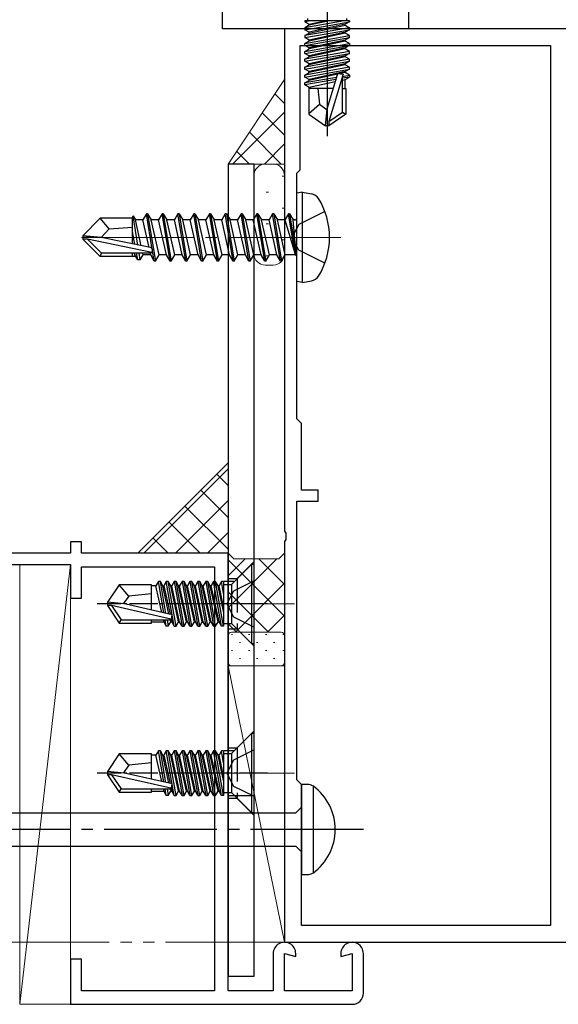
# Model space of a CAD drawing. Extents: x 105 to 1155, y 126 to 1689.
# Drawn here: x 1002 to 1050, y 1163 to 1250 of the extents above; entities that cross this region are included whole.
import ezdxf

# ---------------------------------------------------------------- set-up
doc = ezdxf.new("R2010")
doc.units = 0
for name, pattern in [('YCENTER_1', [13, 10, -1, 1, -1]), ('YDIVIDE_1', [15, 10, -1, 1, -1, 1, -1]), ('YHIDDEN_1', [4, 3, -1])]:
    doc.linetypes.add(name, pattern=pattern)
for name, color, linetype, lineweight in [('YKK_11', 7, 'CONTINUOUS', 30), ('YKK_12', 2, 'CONTINUOUS', 13), ('YKK_13', 4, 'CONTINUOUS', 30), ('YSS_K', 3, 'CONTINUOUS', 13)]:
    doc.layers.add(name, color=color, linetype=linetype, lineweight=lineweight)

msp = doc.modelspace()

# ---------------------------------------------------------------- linework, layer by layer
at = {"layer": 'YKK_11', "color": 30, "linetype": 'ByBlock', "lineweight": -2, "ltscale": 0.5}
for p, q in [((1020.024, 1249.174, 0), (1020.024, 1261.774, 0)), ((1036.524, 1257.474, 0), (1036.524, 1249.174, 0)), ((1036.524, 1249.174, 0), (1020.024, 1249.174, 0))]:
    msp.add_line(p, q, dxfattribs=at)
at = {"layer": 'YKK_11', "color": 211, "linetype": 'ByBlock', "lineweight": -2, "ltscale": 0.5}
for p, q in [((1050.524, 1249.174), (1025.524, 1249.174)), ((1025.524, 1249.174), (1025.524, 1204.632)), ((1026.924, 1236.674), (1026.924, 1247.674)), ((1026.924, 1247.674), (1049.124, 1247.674)), ((1049.124, 1247.674), (1049.124, 1169.674)), ((1026.624, 1236.374), (1026.924, 1236.674)), ((1026.624, 1214.574), (1026.624, 1236.374)), ((1027.024, 1214.174), (1026.624, 1214.574)), ((1027.024, 1208.274), (1027.024, 1214.174)), ((1028.524, 1208.274), (1027.024, 1208.274)), ((1028.524, 1207.274), (1028.524, 1208.274)), ((1026.624, 1182.574), (1026.624, 1207.274)), ((1026.624, 1207.274), (1028.524, 1207.274)), ((1025.524, 1204.632), (1025.644, 1204.449)), ((1025.644, 1203.899), (1025.524, 1203.716)), ((1025.644, 1204.449), (1025.644, 1203.899)), ((1025.524, 1203.716), (1025.524, 1168.174)), ((1027.024, 1182.174), (1026.624, 1182.574)), ((1027.024, 1169.674), (1027.024, 1182.174)), ((1049.124, 1169.674), (1027.024, 1169.674)), ((1025.524, 1168.174), (1050.524, 1168.174))]:
    msp.add_line(p, q, dxfattribs=at)
at = {"layer": 'YKK_11', "color": 4, "linetype": 'ByBlock', "lineweight": -2, "ltscale": 0.5}
for p, q in [((1007.524, 1203.674), (1006.524, 1203.674)), ((1006.524, 1203.674), (1006.524, 1202.674)), ((1007.524, 1202.674), (1007.524, 1203.674)), ((1006.524, 1202.674), (991.524, 1202.674)), ((1020.524, 1202.674), (1007.524, 1202.674)), ((1020.524, 1163.874), (1020.524, 1202.674)), ((991.524, 1201.674), (1006.524, 1201.674)), ((1006.524, 1201.674), (1006.524, 1198.674)), ((1007.524, 1198.674), (1007.524, 1201.474)), ((1007.524, 1201.474), (1019.324, 1201.474)), ((1019.324, 1201.474), (1019.324, 1163.874)), ((1006.524, 1198.674), (1007.524, 1198.674)), ((1007.524, 1166.674), (1006.524, 1166.674)), ((1006.524, 1166.674), (1006.524, 1162.674)), ((1007.524, 1163.874), (1007.524, 1166.674)), ((1024.524, 1167.174), (1024.524, 1163.874)), ((1025.524, 1163.874), (1025.524, 1167.174)), ((1025.524, 1167.174), (1026.524, 1166.906)), ((1026.524, 1166.906), (1026.524, 1167.174)), ((1030.524, 1167.174), (1030.524, 1166.906)), ((1030.524, 1166.906), (1031.524, 1167.174)), ((1031.524, 1167.174), (1031.524, 1163.874)), ((1032.524, 1163.674), (1032.524, 1167.174)), ((1019.324, 1163.874), (1007.524, 1163.874)), ((1024.524, 1163.874), (1020.524, 1163.874)), ((1031.524, 1163.874), (1025.524, 1163.874)), ((1006.524, 1162.674), (1031.524, 1162.674))]:
    msp.add_line(p, q, dxfattribs=at)
for centre, start, end in [((1025.524, 1167.174), 359.99999, 180.00001), ((1031.524, 1167.174), 359.99999, 180.00087), ((1031.524, 1163.674), 270.00001, 359.99913)]:
    msp.add_arc(centre, 1, start, end, dxfattribs=at)
at = {"layer": 'YKK_12', "linetype": 'YCENTER_1'}
for p, q in [((1030.524, 1230.674), (1006.624, 1230.674)), ((1016.424, 1198.174), (1026.924, 1198.174)), ((1016.424, 1183.174), (1026.924, 1183.174))]:
    msp.add_line(p, q, dxfattribs=at)
at = {"layer": 'YKK_12', "color": 1, "linetype": 'YDIVIDE_1', "true_color": 0xff0000}
msp.add_line((924.981, 1168.174), (1085.833, 1168.174), dxfattribs=at)
at = {"layer": 'YKK_13', "linetype": 'ByBlock', "lineweight": -2, "ltscale": 0.5}
for p, q in [((1029.324, 1254.328), (1029.324, 1239.644)), ((1027.345, 1249.874), (1027.345, 1249.787)), ((1031.303, 1249.874), (1027.345, 1249.874)), ((1027.838, 1249.874), (1027.345, 1249.787)), ((1030.809, 1249.874), (1027.345, 1249.261)), ((1027.345, 1249.787), (1027.724, 1249.568)), ((1027.345, 1249.087), (1031.303, 1249.787)), ((1027.724, 1249.48), (1027.345, 1249.261)), ((1027.594, 1249.874), (1027.594, 1250.074)), ((1027.724, 1249.568), (1029.123, 1249.874)), ((1029.524, 1249.874), (1027.724, 1249.48)), ((1030.924, 1249.568), (1027.724, 1248.868)), ((1027.724, 1249.48), (1027.724, 1249.568)), ((1027.724, 1248.78), (1030.924, 1249.48)), ((1031.303, 1249.787), (1030.924, 1249.568)), ((1030.924, 1249.48), (1030.924, 1249.568)), ((1030.924, 1249.48), (1031.303, 1249.261)), ((1031.054, 1249.874), (1031.054, 1250.074)), ((1031.303, 1249.874), (1031.303, 1249.787)), ((1031.303, 1249.261), (1027.345, 1248.561)), ((1027.345, 1249.261), (1027.345, 1249.087)), ((1027.345, 1248.387), (1031.303, 1249.087)), ((1027.724, 1248.868), (1027.345, 1249.087)), ((1027.345, 1248.561), (1027.724, 1248.78)), ((1027.345, 1247.861), (1031.303, 1248.561)), ((1027.345, 1248.561), (1027.345, 1248.387)), ((1030.924, 1248.868), (1027.724, 1248.168)), ((1027.724, 1248.78), (1027.724, 1248.868)), ((1030.924, 1248.78), (1027.724, 1248.08)), ((1031.303, 1249.087), (1030.924, 1248.868)), ((1030.924, 1248.78), (1030.924, 1248.868)), ((1031.303, 1248.561), (1030.924, 1248.78)), ((1031.303, 1249.261), (1031.303, 1249.087)), ((1031.303, 1248.387), (1031.303, 1248.561)), ((1027.345, 1247.687), (1031.303, 1248.387)), ((1027.724, 1248.168), (1027.345, 1248.387)), ((1027.724, 1248.08), (1027.345, 1247.861)), ((1027.345, 1247.687), (1027.345, 1247.861)), ((1027.345, 1247.161), (1031.303, 1247.861)), ((1027.724, 1247.468), (1027.345, 1247.687)), ((1027.345, 1246.987), (1031.303, 1247.687)), ((1030.924, 1248.168), (1027.724, 1247.468)), ((1027.724, 1248.08), (1027.724, 1248.168)), ((1030.924, 1248.08), (1027.724, 1247.38)), ((1031.303, 1248.387), (1030.924, 1248.168)), ((1030.924, 1248.08), (1030.924, 1248.168)), ((1031.303, 1247.861), (1030.924, 1248.08)), ((1031.303, 1247.687), (1030.924, 1247.468)), ((1031.303, 1247.861), (1031.303, 1247.687)), ((1027.345, 1247.161), (1027.724, 1247.38)), ((1027.345, 1246.987), (1027.345, 1247.161)), ((1031.303, 1247.161), (1027.345, 1246.461)), ((1027.724, 1246.768), (1027.345, 1246.987)), ((1027.345, 1246.287), (1031.303, 1246.987)), ((1027.345, 1246.461), (1027.724, 1246.68)), ((1027.724, 1247.38), (1027.724, 1247.468)), ((1030.924, 1247.468), (1027.724, 1246.768)), ((1030.924, 1247.38), (1027.724, 1246.68)), ((1027.724, 1246.68), (1027.724, 1246.768)), ((1030.924, 1246.768), (1027.724, 1246.068)), ((1030.924, 1246.68), (1027.724, 1245.98)), ((1030.924, 1247.38), (1030.924, 1247.468)), ((1031.303, 1247.161), (1030.924, 1247.38)), ((1031.303, 1246.987), (1030.924, 1246.768)), ((1030.924, 1246.68), (1030.924, 1246.768)), ((1031.303, 1246.461), (1030.924, 1246.68)), ((1031.303, 1246.987), (1031.303, 1247.161)), ((1027.345, 1246.287), (1027.345, 1246.461)), ((1031.303, 1246.461), (1027.345, 1245.761)), ((1027.724, 1246.068), (1027.345, 1246.287)), ((1027.345, 1245.587), (1031.303, 1246.287)), ((1027.345, 1245.761), (1027.724, 1245.98)), ((1027.724, 1245.98), (1027.724, 1246.068)), ((1030.924, 1246.068), (1027.724, 1245.368)), ((1030.924, 1245.98), (1027.724, 1245.28)), ((1031.303, 1246.287), (1030.924, 1246.068)), ((1030.924, 1245.98), (1030.924, 1246.068)), ((1031.303, 1245.761), (1030.924, 1245.98)), ((1031.303, 1246.287), (1031.303, 1246.461)), ((1027.345, 1245.587), (1027.345, 1245.761)), ((1031.303, 1245.761), (1027.345, 1245.061)), ((1027.724, 1245.368), (1027.345, 1245.587)), ((1027.345, 1244.887), (1031.303, 1245.587)), ((1027.345, 1245.061), (1027.724, 1245.28)), ((1027.345, 1244.887), (1027.345, 1245.061)), ((1027.724, 1245.28), (1027.724, 1245.368)), ((1030.924, 1245.368), (1027.724, 1244.668)), ((1030.924, 1245.28), (1027.724, 1244.58)), ((1029.324, 1242.08), (1030.247, 1245.194)), ((1030.738, 1245.139), (1029.474, 1240.936)), ((1030.247, 1245.194), (1030.738, 1245.139)), ((1030.673, 1244.95), (1031.303, 1245.061)), ((1030.674, 1241.779), (1030.674, 1244.926)), ((1031.303, 1245.587), (1030.924, 1245.368)), ((1030.924, 1245.28), (1030.924, 1245.368)), ((1031.303, 1245.061), (1030.924, 1245.28)), ((1031.303, 1245.587), (1031.303, 1245.761)), ((1031.303, 1245.061), (1031.303, 1244.887)), ((1027.724, 1244.668), (1027.345, 1244.887)), ((1030.147, 1244.857), (1027.345, 1244.361)), ((1030.092, 1244.673), (1027.345, 1244.187)), ((1027.345, 1244.361), (1027.724, 1244.58)), ((1027.345, 1244.187), (1027.345, 1244.361)), ((1027.724, 1243.968), (1027.345, 1244.187)), ((1027.724, 1244.58), (1027.724, 1244.668)), ((1030.033, 1244.473), (1027.724, 1243.968)), ((1031.303, 1244.887), (1030.674, 1244.776)), ((1030.674, 1244.613), (1030.924, 1244.668)), ((1030.924, 1244.668), (1031.303, 1244.887)), ((1030.924, 1243.874), (1030.924, 1244.668)), ((1029.855, 1243.874), (1027.674, 1243.874)), ((1027.674, 1243.874), (1027.674, 1241.586)), ((1027.724, 1243.88), (1027.724, 1243.968)), ((1028.484, 1243.874), (1028.624, 1242.474)), ((1030.674, 1243.874), (1030.974, 1243.874)), ((1030.974, 1243.874), (1030.974, 1241.586)), ((1027.674, 1241.662), (1028.624, 1242.474)), ((1028.624, 1242.474), (1029.324, 1241.973)), ((1027.674, 1241.586), (1029.174, 1240.574)), ((1029.174, 1240.574), (1029.324, 1242.08)), ((1029.474, 1240.936), (1030.674, 1241.779)), ((1030.974, 1241.586), (1029.474, 1240.574)), ((1030.674, 1241.779), (1030.974, 1241.586)), ((1029.474, 1240.574), (1029.174, 1240.574)), ((1029.474, 1240.936), (1029.474, 1240.574)), ((1020.824, 1199.904), (1022.594, 1201.674)), ((1022.824, 1201.674), (1022.594, 1201.674)), ((1022.594, 1201.674), (1022.594, 1194.674)), ((1022.824, 1194.674), (1022.824, 1201.674)), ((1010.869, 1199.874), (1009.824, 1198.324)), ((1013.724, 1199.874), (1010.869, 1199.874)), ((1011.724, 1198.874), (1010.869, 1199.874)), ((1013.724, 1197.63), (1013.724, 1199.874)), ((1014.118, 1199.774), (1013.724, 1199.774)), ((1014.336, 1200.153), (1014.118, 1199.774)), ((1014.632, 1197.423), (1014.118, 1199.774)), ((1014.827, 1197.379), (1014.336, 1200.153)), ((1014.511, 1200.153), (1014.336, 1200.153)), ((1014.73, 1199.774), (1014.511, 1200.153)), ((1015.009, 1197.338), (1014.511, 1200.153)), ((1015.276, 1197.277), (1014.73, 1199.774)), ((1014.73, 1199.774), (1014.818, 1199.774)), ((1015.036, 1200.153), (1014.818, 1199.774)), ((1014.818, 1199.774), (1015.369, 1197.252)), ((1015.211, 1200.153), (1015.036, 1200.153)), ((1015.736, 1196.195), (1015.036, 1200.153)), ((1015.43, 1199.774), (1015.211, 1200.153)), ((1015.911, 1196.195), (1015.211, 1200.153)), ((1015.518, 1199.774), (1015.43, 1199.774)), ((1016.13, 1196.574), (1015.43, 1199.774)), ((1015.736, 1200.153), (1015.518, 1199.774)), ((1016.218, 1196.574), (1015.518, 1199.774)), ((1015.911, 1200.153), (1015.736, 1200.153)), ((1015.736, 1200.153), (1016.436, 1196.195)), ((1016.13, 1199.774), (1015.911, 1200.153)), ((1016.611, 1196.195), (1015.911, 1200.153)), ((1016.218, 1199.774), (1016.13, 1199.774)), ((1016.83, 1196.574), (1016.13, 1199.774)), ((1016.436, 1200.153), (1016.218, 1199.774)), ((1016.918, 1196.574), (1016.218, 1199.774)), ((1016.611, 1200.153), (1016.436, 1200.153)), ((1016.436, 1200.153), (1017.136, 1196.195)), ((1016.83, 1199.774), (1016.611, 1200.153)), ((1017.311, 1196.195), (1016.611, 1200.153)), ((1016.918, 1199.774), (1016.83, 1199.774)), ((1017.53, 1196.574), (1016.83, 1199.774)), ((1017.136, 1200.153), (1016.918, 1199.774)), ((1017.618, 1196.574), (1016.918, 1199.774)), ((1017.311, 1200.153), (1017.136, 1200.153)), ((1017.136, 1200.153), (1017.836, 1196.195)), ((1017.53, 1199.774), (1017.311, 1200.153)), ((1018.011, 1196.195), (1017.311, 1200.153)), ((1017.618, 1199.774), (1017.53, 1199.774)), ((1018.23, 1196.574), (1017.53, 1199.774)), ((1017.836, 1200.153), (1017.618, 1199.774)), ((1018.318, 1196.574), (1017.618, 1199.774)), ((1018.011, 1200.153), (1017.836, 1200.153)), ((1017.836, 1200.153), (1018.536, 1196.195)), ((1018.23, 1199.774), (1018.011, 1200.153)), ((1018.711, 1196.195), (1018.011, 1200.153)), ((1018.318, 1199.774), (1018.23, 1199.774)), ((1018.93, 1196.574), (1018.23, 1199.774)), ((1018.536, 1200.153), (1018.318, 1199.774)), ((1019.018, 1196.574), (1018.318, 1199.774)), ((1018.711, 1200.153), (1018.536, 1200.153)), ((1018.536, 1200.153), (1019.236, 1196.195)), ((1018.93, 1199.774), (1018.711, 1200.153)), ((1019.411, 1196.195), (1018.711, 1200.153)), ((1019.018, 1199.774), (1018.93, 1199.774)), ((1019.63, 1196.574), (1018.93, 1199.774)), ((1019.236, 1200.153), (1019.018, 1199.774)), ((1019.718, 1196.574), (1019.018, 1199.774)), ((1019.936, 1196.195), (1019.236, 1200.153)), ((1019.411, 1200.153), (1019.236, 1200.153)), ((1019.63, 1199.774), (1019.411, 1200.153)), ((1020.111, 1196.195), (1019.411, 1200.153)), ((1019.718, 1199.774), (1019.63, 1199.774)), ((1020.124, 1197.516), (1019.63, 1199.774)), ((1019.936, 1200.153), (1019.718, 1199.774)), ((1020.124, 1197.918), (1019.718, 1199.774)), ((1020.111, 1200.153), (1019.936, 1200.153)), ((1020.124, 1199.094), (1019.936, 1200.153)), ((1020.124, 1200.081), (1020.111, 1200.153)), ((1020.124, 1200.153), (1020.124, 1196.195)), ((1020.124, 1199.904), (1020.824, 1199.904)), ((1021.024, 1200.153), (1020.167, 1200.153)), ((1020.824, 1199.904), (1020.824, 1196.444)), ((1022.824, 1200.224), (1021.009, 1199.319)), ((1011.724, 1198.874), (1011.223, 1198.174)), ((1013.724, 1199.074), (1011.724, 1198.874)), ((1021.009, 1199.319), (1020.4, 1198.174)), ((1011.33, 1198.174), (1009.824, 1198.324)), ((1009.824, 1198.324), (1009.824, 1198.024)), ((1009.824, 1198.024), (1010.869, 1196.474)), ((1010.186, 1198.024), (1009.824, 1198.024)), ((1015.434, 1196.831), (1010.186, 1198.024)), ((1010.186, 1198.024), (1011.029, 1196.774)), ((1015.545, 1197.216), (1011.33, 1198.174)), ((1020.4, 1198.174), (1021.009, 1197.029)), ((1015.496, 1196.774), (1015.545, 1197.216)), ((1021.009, 1197.029), (1022.824, 1196.124)), ((1010.869, 1196.474), (1011.029, 1196.774)), ((1010.869, 1196.474), (1013.724, 1196.474)), ((1011.029, 1196.774), (1015.496, 1196.774)), ((1013.724, 1196.474), (1013.724, 1196.774)), ((1013.724, 1196.574), (1014.818, 1196.574)), ((1014.774, 1196.774), (1014.818, 1196.574)), ((1014.818, 1196.574), (1015.036, 1196.195)), ((1015.036, 1196.195), (1014.934, 1196.774)), ((1015.211, 1196.195), (1015.036, 1196.195)), ((1015.109, 1196.774), (1015.211, 1196.195)), ((1015.211, 1196.195), (1015.43, 1196.574)), ((1015.381, 1196.798), (1015.43, 1196.574)), ((1015.43, 1196.574), (1015.518, 1196.574)), ((1015.457, 1196.853), (1015.518, 1196.574)), ((1015.518, 1196.574), (1015.736, 1196.195)), ((1015.736, 1196.195), (1015.911, 1196.195)), ((1015.911, 1196.195), (1016.13, 1196.574)), ((1016.13, 1196.574), (1016.218, 1196.574)), ((1016.436, 1196.195), (1016.218, 1196.574)), ((1016.436, 1196.195), (1016.611, 1196.195)), ((1016.611, 1196.195), (1016.83, 1196.574)), ((1016.83, 1196.574), (1016.918, 1196.574)), ((1017.136, 1196.195), (1016.918, 1196.574)), ((1017.136, 1196.195), (1017.311, 1196.195)), ((1017.311, 1196.195), (1017.53, 1196.574)), ((1017.53, 1196.574), (1017.618, 1196.574)), ((1017.836, 1196.195), (1017.618, 1196.574)), ((1017.836, 1196.195), (1018.011, 1196.195)), ((1018.011, 1196.195), (1018.23, 1196.574)), ((1018.23, 1196.574), (1018.318, 1196.574)), ((1018.536, 1196.195), (1018.318, 1196.574)), ((1018.536, 1196.195), (1018.711, 1196.195)), ((1018.711, 1196.195), (1018.93, 1196.574)), ((1018.93, 1196.574), (1019.018, 1196.574)), ((1019.236, 1196.195), (1019.018, 1196.574)), ((1019.236, 1196.195), (1019.411, 1196.195)), ((1019.411, 1196.195), (1019.63, 1196.574)), ((1019.63, 1196.574), (1019.718, 1196.574)), ((1019.936, 1196.195), (1019.718, 1196.574)), ((1020.124, 1196.195), (1019.936, 1196.195)), ((1020.124, 1196.444), (1020.824, 1196.444)), ((1020.824, 1196.444), (1022.594, 1194.674)), ((1022.594, 1194.674), (1022.824, 1194.674)), ((1020.824, 1184.904), (1022.594, 1186.674)), ((1022.824, 1186.674), (1022.594, 1186.674)), ((1022.594, 1186.674), (1022.594, 1179.674)), ((1022.824, 1179.674), (1022.824, 1186.674)), ((1010.869, 1184.874), (1009.824, 1183.324)), ((1013.724, 1184.874), (1010.869, 1184.874)), ((1011.724, 1183.874), (1010.869, 1184.874)), ((1013.724, 1182.63), (1013.724, 1184.874)), ((1014.118, 1184.774), (1013.724, 1184.774)), ((1014.336, 1185.153), (1014.118, 1184.774)), ((1014.632, 1182.423), (1014.118, 1184.774)), ((1014.827, 1182.379), (1014.336, 1185.153)), ((1014.511, 1185.153), (1014.336, 1185.153)), ((1014.73, 1184.774), (1014.511, 1185.153)), ((1015.009, 1182.338), (1014.511, 1185.153)), ((1015.276, 1182.277), (1014.73, 1184.774)), ((1014.73, 1184.774), (1014.818, 1184.774)), ((1015.036, 1185.153), (1014.818, 1184.774)), ((1014.818, 1184.774), (1015.369, 1182.252)), ((1015.211, 1185.153), (1015.036, 1185.153)), ((1015.736, 1181.195), (1015.036, 1185.153)), ((1015.43, 1184.774), (1015.211, 1185.153)), ((1015.911, 1181.195), (1015.211, 1185.153)), ((1015.518, 1184.774), (1015.43, 1184.774)), ((1016.13, 1181.574), (1015.43, 1184.774)), ((1015.736, 1185.153), (1015.518, 1184.774)), ((1016.218, 1181.574), (1015.518, 1184.774)), ((1015.911, 1185.153), (1015.736, 1185.153)), ((1015.736, 1185.153), (1016.436, 1181.195)), ((1016.13, 1184.774), (1015.911, 1185.153)), ((1016.611, 1181.195), (1015.911, 1185.153)), ((1016.218, 1184.774), (1016.13, 1184.774)), ((1016.83, 1181.574), (1016.13, 1184.774)), ((1016.436, 1185.153), (1016.218, 1184.774)), ((1016.918, 1181.574), (1016.218, 1184.774)), ((1016.611, 1185.153), (1016.436, 1185.153)), ((1016.436, 1185.153), (1017.136, 1181.195)), ((1016.83, 1184.774), (1016.611, 1185.153)), ((1017.311, 1181.195), (1016.611, 1185.153)), ((1016.918, 1184.774), (1016.83, 1184.774)), ((1017.53, 1181.574), (1016.83, 1184.774)), ((1017.136, 1185.153), (1016.918, 1184.774)), ((1017.618, 1181.574), (1016.918, 1184.774)), ((1017.311, 1185.153), (1017.136, 1185.153)), ((1017.136, 1185.153), (1017.836, 1181.195)), ((1017.53, 1184.774), (1017.311, 1185.153)), ((1018.011, 1181.195), (1017.311, 1185.153)), ((1017.618, 1184.774), (1017.53, 1184.774)), ((1018.23, 1181.574), (1017.53, 1184.774)), ((1017.836, 1185.153), (1017.618, 1184.774)), ((1018.318, 1181.574), (1017.618, 1184.774)), ((1018.011, 1185.153), (1017.836, 1185.153)), ((1017.836, 1185.153), (1018.536, 1181.195)), ((1018.23, 1184.774), (1018.011, 1185.153)), ((1018.711, 1181.195), (1018.011, 1185.153)), ((1018.318, 1184.774), (1018.23, 1184.774)), ((1018.93, 1181.574), (1018.23, 1184.774)), ((1018.536, 1185.153), (1018.318, 1184.774)), ((1019.018, 1181.574), (1018.318, 1184.774)), ((1018.711, 1185.153), (1018.536, 1185.153)), ((1018.536, 1185.153), (1019.236, 1181.195)), ((1018.93, 1184.774), (1018.711, 1185.153)), ((1019.411, 1181.195), (1018.711, 1185.153)), ((1019.018, 1184.774), (1018.93, 1184.774)), ((1019.63, 1181.574), (1018.93, 1184.774)), ((1019.236, 1185.153), (1019.018, 1184.774)), ((1019.718, 1181.574), (1019.018, 1184.774)), ((1019.936, 1181.195), (1019.236, 1185.153)), ((1019.411, 1185.153), (1019.236, 1185.153)), ((1019.63, 1184.774), (1019.411, 1185.153)), ((1020.111, 1181.195), (1019.411, 1185.153)), ((1019.718, 1184.774), (1019.63, 1184.774)), ((1020.124, 1182.516), (1019.63, 1184.774)), ((1019.936, 1185.153), (1019.718, 1184.774)), ((1020.124, 1182.918), (1019.718, 1184.774)), ((1020.111, 1185.153), (1019.936, 1185.153)), ((1020.124, 1184.094), (1019.936, 1185.153)), ((1020.124, 1185.081), (1020.111, 1185.153)), ((1020.124, 1185.153), (1020.124, 1181.195)), ((1020.124, 1184.904), (1020.824, 1184.904)), ((1021.024, 1185.153), (1020.167, 1185.153)), ((1020.824, 1184.904), (1020.824, 1181.444)), ((1022.824, 1185.224), (1021.009, 1184.319)), ((1011.724, 1183.874), (1011.223, 1183.174)), ((1013.724, 1184.074), (1011.724, 1183.874)), ((1021.009, 1184.319), (1020.4, 1183.174)), ((1011.33, 1183.174), (1009.824, 1183.324)), ((1009.824, 1183.324), (1009.824, 1183.024)), ((1009.824, 1183.024), (1010.869, 1181.474)), ((1010.186, 1183.024), (1009.824, 1183.024)), ((1015.434, 1181.831), (1010.186, 1183.024)), ((1010.186, 1183.024), (1011.029, 1181.774)), ((1015.545, 1182.216), (1011.33, 1183.174)), ((1020.4, 1183.174), (1021.009, 1182.029)), ((1015.496, 1181.774), (1015.545, 1182.216)), ((1010.869, 1181.474), (1011.029, 1181.774)), ((1010.869, 1181.474), (1013.724, 1181.474)), ((1011.029, 1181.774), (1015.496, 1181.774)), ((1013.724, 1181.474), (1013.724, 1181.774)), ((1013.724, 1181.574), (1014.818, 1181.574)), ((1014.774, 1181.774), (1014.818, 1181.574)), ((1014.818, 1181.574), (1015.036, 1181.195)), ((1015.036, 1181.195), (1014.934, 1181.774)), ((1015.211, 1181.195), (1015.036, 1181.195)), ((1015.109, 1181.774), (1015.211, 1181.195)), ((1015.211, 1181.195), (1015.43, 1181.574)), ((1015.381, 1181.798), (1015.43, 1181.574)), ((1015.43, 1181.574), (1015.518, 1181.574)), ((1015.457, 1181.853), (1015.518, 1181.574)), ((1015.518, 1181.574), (1015.736, 1181.195)), ((1015.736, 1181.195), (1015.911, 1181.195)), ((1015.911, 1181.195), (1016.13, 1181.574)), ((1016.13, 1181.574), (1016.218, 1181.574)), ((1016.436, 1181.195), (1016.218, 1181.574)), ((1016.436, 1181.195), (1016.611, 1181.195)), ((1016.611, 1181.195), (1016.83, 1181.574)), ((1016.83, 1181.574), (1016.918, 1181.574)), ((1017.136, 1181.195), (1016.918, 1181.574)), ((1017.136, 1181.195), (1017.311, 1181.195)), ((1017.311, 1181.195), (1017.53, 1181.574)), ((1017.53, 1181.574), (1017.618, 1181.574)), ((1017.836, 1181.195), (1017.618, 1181.574)), ((1017.836, 1181.195), (1018.011, 1181.195)), ((1018.011, 1181.195), (1018.23, 1181.574)), ((1018.23, 1181.574), (1018.318, 1181.574)), ((1018.536, 1181.195), (1018.318, 1181.574)), ((1018.536, 1181.195), (1018.711, 1181.195)), ((1018.711, 1181.195), (1018.93, 1181.574)), ((1018.93, 1181.574), (1019.018, 1181.574)), ((1019.236, 1181.195), (1019.018, 1181.574)), ((1019.236, 1181.195), (1019.411, 1181.195)), ((1019.411, 1181.195), (1019.63, 1181.574)), ((1019.63, 1181.574), (1019.718, 1181.574)), ((1019.936, 1181.195), (1019.718, 1181.574)), ((1020.124, 1181.195), (1019.936, 1181.195)), ((1020.124, 1181.444), (1020.824, 1181.444)), ((1020.824, 1181.444), (1022.594, 1179.674)), ((1021.009, 1182.029), (1022.824, 1181.124)), ((1022.594, 1179.674), (1022.824, 1179.674))]:
    msp.add_line(p, q, dxfattribs=at)
at = {"layer": 'YKK_13'}
for p, q in [((1022.824, 1237.174), (1020.524, 1237.174)), ((1020.524, 1237.174), (1020.524, 1165.174)), ((1022.824, 1165.174), (1022.824, 1237.174)), ((1027.124, 1234.674), (1026.624, 1234.586)), ((1026.624, 1226.762), (1026.624, 1234.586)), ((1027.124, 1234.674), (1027.926, 1234.533)), ((1027.124, 1226.674), (1027.124, 1234.674)), ((1013.274, 1232.774), (1012.956, 1232.224)), ((1013.797, 1229.635), (1013.274, 1232.774)), ((1013.374, 1232.774), (1013.274, 1232.774)), ((1013.374, 1232.774), (1014.074, 1228.574)), ((1013.374, 1232.774), (1013.691, 1232.224)), ((1014.674, 1232.774), (1014.356, 1232.224)), ((1015.374, 1228.574), (1014.674, 1232.774)), ((1014.774, 1232.774), (1014.674, 1232.774)), ((1014.774, 1232.774), (1015.474, 1228.574)), ((1014.774, 1232.774), (1015.091, 1232.224)), ((1016.074, 1232.774), (1015.756, 1232.224)), ((1016.774, 1228.574), (1016.074, 1232.774)), ((1016.174, 1232.774), (1016.074, 1232.774)), ((1016.174, 1232.774), (1016.874, 1228.574)), ((1016.174, 1232.774), (1016.491, 1232.224)), ((1017.474, 1232.774), (1017.156, 1232.224)), ((1018.174, 1228.574), (1017.474, 1232.774)), ((1017.574, 1232.774), (1017.474, 1232.774)), ((1017.574, 1232.774), (1018.274, 1228.574)), ((1017.574, 1232.774), (1017.891, 1232.224)), ((1018.874, 1232.774), (1018.556, 1232.224)), ((1019.574, 1228.574), (1018.874, 1232.774)), ((1018.974, 1232.774), (1018.874, 1232.774)), ((1018.974, 1232.774), (1019.674, 1228.574)), ((1018.974, 1232.774), (1019.291, 1232.224)), ((1020.274, 1232.774), (1019.956, 1232.224)), ((1020.974, 1228.574), (1020.274, 1232.774)), ((1020.374, 1232.774), (1020.274, 1232.774)), ((1020.374, 1232.774), (1021.074, 1228.574)), ((1020.374, 1232.774), (1020.691, 1232.224)), ((1021.674, 1232.774), (1021.356, 1232.224)), ((1022.374, 1228.574), (1021.674, 1232.774)), ((1021.774, 1232.774), (1021.674, 1232.774)), ((1021.774, 1232.774), (1022.474, 1228.574)), ((1021.774, 1232.774), (1022.091, 1232.224)), ((1023.074, 1232.774), (1022.756, 1232.224)), ((1023.774, 1228.574), (1023.074, 1232.774)), ((1023.174, 1232.774), (1023.074, 1232.774)), ((1023.174, 1232.774), (1023.874, 1228.574)), ((1023.174, 1232.774), (1023.491, 1232.224)), ((1024.474, 1232.774), (1024.156, 1232.224)), ((1025.174, 1228.574), (1024.474, 1232.774)), ((1024.574, 1232.774), (1024.474, 1232.774)), ((1024.574, 1232.774), (1024.891, 1232.224)), ((1024.574, 1232.774), (1025.274, 1228.574)), ((1025.874, 1232.774), (1025.556, 1232.224)), ((1025.974, 1232.774), (1025.874, 1232.774)), ((1025.974, 1232.774), (1025.874, 1232.774)), ((1026.474, 1229.174), (1025.874, 1232.774)), ((1025.974, 1232.774), (1026.291, 1232.224)), ((1025.974, 1232.774), (1026.574, 1229.174)), ((1007.624, 1230.824), (1009.174, 1232.374)), ((1012.024, 1232.374), (1009.174, 1232.374)), ((1009.977, 1231.417), (1009.174, 1232.374)), ((1011.995, 1232.374), (1012.089, 1232.574)), ((1012.024, 1230.098), (1012.024, 1232.374)), ((1012.089, 1232.574), (1012.291, 1232.224)), ((1012.514, 1229.996), (1012.089, 1232.574)), ((1012.956, 1232.224), (1012.291, 1232.224)), ((1012.808, 1229.935), (1012.291, 1232.224)), ((1013.506, 1229.79), (1012.956, 1232.224)), ((1014.356, 1232.224), (1013.691, 1232.224)), ((1014.391, 1229.124), (1013.691, 1232.224)), ((1015.056, 1229.124), (1014.356, 1232.224)), ((1015.756, 1232.224), (1015.091, 1232.224)), ((1015.791, 1229.124), (1015.091, 1232.224)), ((1016.456, 1229.124), (1015.756, 1232.224)), ((1017.156, 1232.224), (1016.491, 1232.224)), ((1017.191, 1229.124), (1016.491, 1232.224)), ((1017.856, 1229.124), (1017.156, 1232.224)), ((1018.591, 1229.124), (1017.891, 1232.224)), ((1018.556, 1232.224), (1017.891, 1232.224)), ((1019.256, 1229.124), (1018.556, 1232.224)), ((1019.991, 1229.124), (1019.291, 1232.224)), ((1019.956, 1232.224), (1019.291, 1232.224)), ((1020.656, 1229.124), (1019.956, 1232.224)), ((1021.391, 1229.124), (1020.691, 1232.224)), ((1021.356, 1232.224), (1020.691, 1232.224)), ((1022.056, 1229.124), (1021.356, 1232.224)), ((1022.791, 1229.124), (1022.091, 1232.224)), ((1022.756, 1232.224), (1022.091, 1232.224)), ((1023.456, 1229.124), (1022.756, 1232.224)), ((1024.191, 1229.124), (1023.491, 1232.224)), ((1024.156, 1232.224), (1023.491, 1232.224)), ((1024.856, 1229.124), (1024.156, 1232.224)), ((1025.591, 1229.124), (1024.891, 1232.224)), ((1025.556, 1232.224), (1024.891, 1232.224)), ((1025.556, 1232.224), (1026.474, 1229.174)), ((1026.424, 1232.224), (1026.291, 1232.224)), ((1026.574, 1229.174), (1026.291, 1232.224)), ((1009.245, 1230.674), (1009.977, 1231.417)), ((1009.977, 1231.417), (1012.024, 1231.574)), ((1012.247, 1230.056), (1012.024, 1231.208)), ((1007.624, 1230.824), (1007.624, 1230.524)), ((1009.245, 1230.674), (1007.624, 1230.824)), ((1009.245, 1230.674), (1007.624, 1230.674)), ((1008.048, 1230.524), (1007.624, 1230.524)), ((1007.624, 1230.524), (1009.174, 1228.974)), ((1009.298, 1229.274), (1008.048, 1230.524)), ((1013.746, 1229.342), (1008.048, 1230.524)), ((1013.63, 1229.765), (1009.245, 1230.674)), ((1012.037, 1230.095), (1012.024, 1230.154)), ((1009.174, 1228.974), (1009.298, 1229.274)), ((1013.575, 1229.274), (1009.298, 1229.274)), ((1012.024, 1228.974), (1012.024, 1229.274)), ((1012.256, 1229.124), (1012.222, 1229.274)), ((1012.516, 1228.674), (1012.399, 1229.274)), ((1012.731, 1228.674), (1012.633, 1229.274)), ((1012.991, 1229.124), (1012.957, 1229.277)), ((1013.656, 1229.124), (1013.621, 1229.278)), ((1013.974, 1228.574), (1013.821, 1229.488)), ((1012.343, 1228.974), (1009.174, 1228.974)), ((1012.516, 1228.674), (1012.256, 1229.124)), ((1012.731, 1228.674), (1012.516, 1228.674)), ((1012.731, 1228.674), (1012.991, 1229.124)), ((1013.656, 1229.124), (1012.991, 1229.124)), ((1013.974, 1228.574), (1013.656, 1229.124)), ((1014.074, 1228.574), (1013.974, 1228.574)), ((1014.074, 1228.574), (1014.391, 1229.124)), ((1015.056, 1229.124), (1014.391, 1229.124)), ((1015.374, 1228.574), (1015.056, 1229.124)), ((1015.474, 1228.574), (1015.374, 1228.574)), ((1015.474, 1228.574), (1015.791, 1229.124)), ((1016.456, 1229.124), (1015.791, 1229.124)), ((1016.774, 1228.574), (1016.456, 1229.124)), ((1016.874, 1228.574), (1016.774, 1228.574)), ((1016.874, 1228.574), (1017.191, 1229.124)), ((1017.856, 1229.124), (1017.191, 1229.124)), ((1018.174, 1228.574), (1017.856, 1229.124)), ((1018.274, 1228.574), (1018.174, 1228.574)), ((1018.274, 1228.574), (1018.591, 1229.124)), ((1019.256, 1229.124), (1018.591, 1229.124)), ((1019.574, 1228.574), (1019.256, 1229.124)), ((1019.674, 1228.574), (1019.574, 1228.574)), ((1019.674, 1228.574), (1019.991, 1229.124)), ((1020.656, 1229.124), (1019.991, 1229.124)), ((1020.974, 1228.574), (1020.656, 1229.124)), ((1021.074, 1228.574), (1020.974, 1228.574)), ((1021.074, 1228.574), (1021.391, 1229.124)), ((1022.056, 1229.124), (1021.391, 1229.124)), ((1022.374, 1228.574), (1022.056, 1229.124)), ((1022.474, 1228.574), (1022.374, 1228.574)), ((1022.474, 1228.574), (1022.791, 1229.124)), ((1023.456, 1229.124), (1022.791, 1229.124)), ((1023.774, 1228.574), (1023.456, 1229.124)), ((1023.874, 1228.574), (1023.774, 1228.574)), ((1023.874, 1228.574), (1024.191, 1229.124)), ((1024.856, 1229.124), (1024.191, 1229.124)), ((1025.174, 1228.574), (1024.856, 1229.124)), ((1025.274, 1228.574), (1025.174, 1228.574)), ((1025.274, 1228.574), (1025.591, 1229.124)), ((1026.424, 1229.124), (1025.591, 1229.124)), ((1026.574, 1229.174), (1026.474, 1229.174)), ((1027.124, 1226.674), (1026.624, 1226.762)), ((1027.124, 1226.674), (1027.926, 1226.816)), ((1020.524, 1165.174), (1022.824, 1165.174))]:
    msp.add_line(p, q, dxfattribs=at)
at = {"layer": 'YKK_13', "linetype": 'YHIDDEN_1'}
for p, q in [((1029.103, 1232.974), (1026.787, 1231.819)), ((1026.787, 1231.819), (1026.178, 1230.674)), ((1026.787, 1229.529), (1026.178, 1230.674)), ((1029.103, 1228.374), (1026.787, 1229.529)), ((1021.324, 1200.424), (1022.824, 1201.924)), ((1021.324, 1200.424), (1022.824, 1201.924)), ((1020.524, 1200.424), (1021.324, 1200.424)), ((1021.324, 1200.424), (1021.324, 1195.924)), ((1021.324, 1200.424), (1021.324, 1195.924)), ((1021.324, 1195.924), (1020.524, 1195.924)), ((1021.324, 1195.924), (1022.824, 1194.424)), ((1021.324, 1195.924), (1022.824, 1194.424)), ((1021.324, 1185.424), (1022.824, 1186.924)), ((1021.324, 1185.424), (1022.824, 1186.924)), ((1020.524, 1185.424), (1021.324, 1185.424)), ((1021.324, 1185.424), (1021.324, 1180.924)), ((1021.324, 1185.424), (1021.324, 1180.924)), ((1020.524, 1181.174), (1022.824, 1181.174)), ((1021.324, 1180.924), (1020.524, 1180.924)), ((1021.324, 1180.924), (1022.824, 1179.424)), ((1021.324, 1180.924), (1022.824, 1179.424))]:
    msp.add_line(p, q, dxfattribs=at)
at = {"layer": 'YKK_13', "linetype": 'YCENTER_1', "lineweight": -2, "ltscale": 0.25}
for p, q in [((1024.026, 1198.174), (1008.898, 1198.174)), ((1024.026, 1183.174), (1008.898, 1183.174))]:
    msp.add_line(p, q, dxfattribs=at)
at = {"layer": 'YKK_13', "linetype": 'ByBlock', "lineweight": -2, "ltscale": 3}
for p, q in [((1027.024, 1182.174), (1027.024, 1174.174)), ((1027.528, 1182.174), (1027.024, 1182.174)), ((1028.094, 1174.322), (1028.094, 1182.026)), ((997.451, 1179.649), (1026.524, 1179.649)), ((1026.524, 1179.649), (1027.024, 1180.149)), ((997.541, 1176.699), (1026.524, 1176.699)), ((1026.524, 1176.699), (1027.024, 1176.199)), ((1027.024, 1174.174), (1027.528, 1174.174))]:
    msp.add_line(p, q, dxfattribs=at)
at = {"layer": 'YKK_13', "linetype": 'YCENTER_1', "lineweight": -2}
msp.add_line((1032.522, 1178.174), (949.524, 1178.174), dxfattribs=at)
at = {"layer": 'YKK_13'}
for centre, radius, start, end in [((1027.77, 1233.646), 0.9, 32.05588, 80), ((1023.024, 1230.674), 6.5, 327.94412, 32.05588), ((1026.424, 1232.424), 0.2, 270, 0), ((1013.575, 1229.522), 0.248, 270, 77.19096), ((1026.424, 1228.924), 0.2, 0, 90), ((1027.77, 1227.702), 0.9, 280, 327.94412)]:
    msp.add_arc(centre, radius, start, end, dxfattribs=at)
at = {"layer": 'YKK_13', "linetype": 'ByBlock', "lineweight": -2, "ltscale": 3}
for centre, radius, start, end in [((1027.504, 1180.926), 1.249, 61.79942, 88.86738), ((1025.214, 1178.174), 4.809, 306.77866, 53.22132), ((1027.403, 1175.808), 1.638, 274.39102, 294.94215)]:
    msp.add_arc(centre, radius, start, end, dxfattribs=at)
at = {"layer": 'YSS_K'}
for p, q in [((1025.524, 1244.674, 0), (1020.524, 1237.174)), ((1025.524, 1244.674, 0), (1025.524, 1237.174, 0)), ((1020.524, 1237.174), (1025.524, 1237.174, 0)), ((1023.824, 1237.174, 0), (1024.524, 1237.174, 0)), ((1022.824, 1229.224, 0), (1022.824, 1236.174, 0)), ((1025.524, 1236.174, 0), (1025.524, 1229.224, 0)), ((1024.524, 1228.224, 0), (1023.824, 1228.224, 0)), ((1012.524, 1202.674, 0), (1020.524, 1210.674, 0)), ((1020.524, 1210.674, 0), (1020.524, 1202.674, 0)), ((1020.524, 1202.674, 0), (1012.524, 1202.674, 0)), ((1020.524, 1202.674), (1021.024, 1202.174)), ((1020.524, 1195.374), (1020.524, 1202.674)), ((1020.524, 1202.674), (1021.024, 1202.174)), ((1021.024, 1202.174), (1025.024, 1202.174)), ((1021.024, 1202.174), (1025.024, 1202.174)), ((1025.024, 1202.174), (1025.524, 1202.674)), ((1025.024, 1202.174), (1025.524, 1202.674)), ((1025.524, 1202.674), (1025.524, 1195.374)), ((1006.527, 1201.674), (1002.027, 1162.674)), ((1002.027, 1201.674), (1006.527, 1201.674)), ((1002.027, 1162.674), (1002.027, 1201.674)), ((1006.527, 1201.674), (1006.527, 1162.674)), ((1020.524, 1192.974), (1020.524, 1195.374)), ((1020.824, 1195.674), (1025.224, 1195.674)), ((1025.224, 1195.674), (1020.824, 1195.674)), ((1025.524, 1195.374), (1025.524, 1192.974)), ((1025.224, 1192.674), (1020.824, 1192.674)), ((1031.364, 1168.161), (1031.377, 1168.174)), ((1006.527, 1162.674), (1002.027, 1162.674))]:
    msp.add_line(p, q, dxfattribs=at)
at = {"layer": 'YSS_K', "linetype": 'Continuous'}
for p, q in [((1025.404, 1244.494, 0), (1025.524, 1244.614, 0)), ((1025.524, 1242.549, 0), (1024.674, 1243.399, 0)), ((1020.912, 1237.174, 0), (1025.524, 1241.786, 0)), ((1025.524, 1239.721, 0), (1023.542, 1241.702, 0)), ((1025.242, 1237.174, 0), (1022.411, 1240.005, 0)), ((1023.741, 1237.174, 0), (1025.524, 1238.957, 0)), ((1022.414, 1237.174, 0), (1021.28, 1238.308, 0)), ((1025.325, 1236.106, 0), (1025.524, 1236.106, 0)), ((1023.91, 1234.691, 0), (1024.11, 1234.691, 0)), ((1025.325, 1233.276, 0), (1025.524, 1233.276, 0)), ((1023.91, 1231.861, 0), (1024.11, 1231.861, 0)), ((1025.325, 1230.446, 0), (1025.524, 1230.446, 0)), ((1023.91, 1229.031, 0), (1024.11, 1229.031, 0)), ((1013.04, 1202.674, 0), (1020.524, 1210.158, 0)), ((1020.524, 1208.671, 0), (1019.522, 1209.673, 0)), ((1020.524, 1205.843, 0), (1018.108, 1208.258, 0)), ((1015.868, 1202.674, 0), (1020.524, 1207.33, 0)), ((1020.524, 1203.014, 0), (1016.694, 1206.844, 0)), ((1018.035, 1202.674, 0), (1015.28, 1205.43, 0)), ((1015.207, 1202.674, 0), (1013.865, 1204.016, 0)), ((1018.697, 1202.674, 0), (1020.524, 1204.501, 0)), ((1020.524, 1200.666), (1022.032, 1202.174)), ((1020.524, 1197.838), (1024.86, 1202.174)), ((1025.524, 1199.903), (1023.252, 1202.174)), ((1025.524, 1197.074), (1020.524, 1202.074)), ((1021.189, 1195.674), (1025.524, 1200.009)), ((1024.095, 1195.674), (1020.524, 1199.246)), ((1024.017, 1195.674), (1025.524, 1197.181)), ((1021.267, 1195.674), (1020.524, 1196.417)), ((1020.823, 1195.458), (1020.923, 1195.458)), ((1022.338, 1195.458), (1022.438, 1195.458)), ((1023.853, 1195.458), (1023.953, 1195.458)), ((1025.368, 1195.458), (1025.468, 1195.458)), ((1021.53, 1194.75), (1021.63, 1194.75)), ((1023.045, 1194.75), (1023.145, 1194.75)), ((1024.56, 1194.75), (1024.66, 1194.75)), ((1020.823, 1194.043), (1020.923, 1194.043)), ((1022.338, 1194.043), (1022.438, 1194.043)), ((1023.853, 1194.043), (1023.953, 1194.043)), ((1025.368, 1194.043), (1025.468, 1194.043)), ((1021.53, 1193.335), (1021.63, 1193.335)), ((1023.045, 1193.335), (1023.145, 1193.335)), ((1024.56, 1193.335), (1024.66, 1193.335))]:
    msp.add_line(p, q, dxfattribs=at)
at = {"layer": 'YSS_K', "ltscale": 1.5}
for p, q in [((1020.524, 1168.174), (1020.524, 1192.674)), ((1020.524, 1192.674), (1025.524, 1192.674)), ((1020.524, 1192.674), (1025.524, 1168.174)), ((1025.524, 1168.174), (1025.524, 1192.674)), ((1025.524, 1168.174), (1020.524, 1168.174))]:
    msp.add_line(p, q, dxfattribs=at)
at = {"layer": 'YSS_K'}
for centre, radius, start, end in [((1023.824, 1236.174, 0), 1, 90, 180), ((1024.524, 1236.174, 0), 1, 360, 90), ((1023.824, 1229.224, 0), 1, 180, 270), ((1024.524, 1229.224, 0), 1, 270, 360), ((1020.824, 1195.374), 0.3, 90, 180), ((1020.824, 1195.374), 0.3, 90, 180), ((1025.224, 1195.374), 0.3, 0, 90), ((1025.224, 1195.374), 0.3, 0, 90), ((1020.824, 1192.974), 0.3, 180, 270), ((1025.224, 1192.974), 0.3, 270, 360)]:
    msp.add_arc(centre, radius, start, end, dxfattribs=at)

doc.saveas('drawing.dxf')
